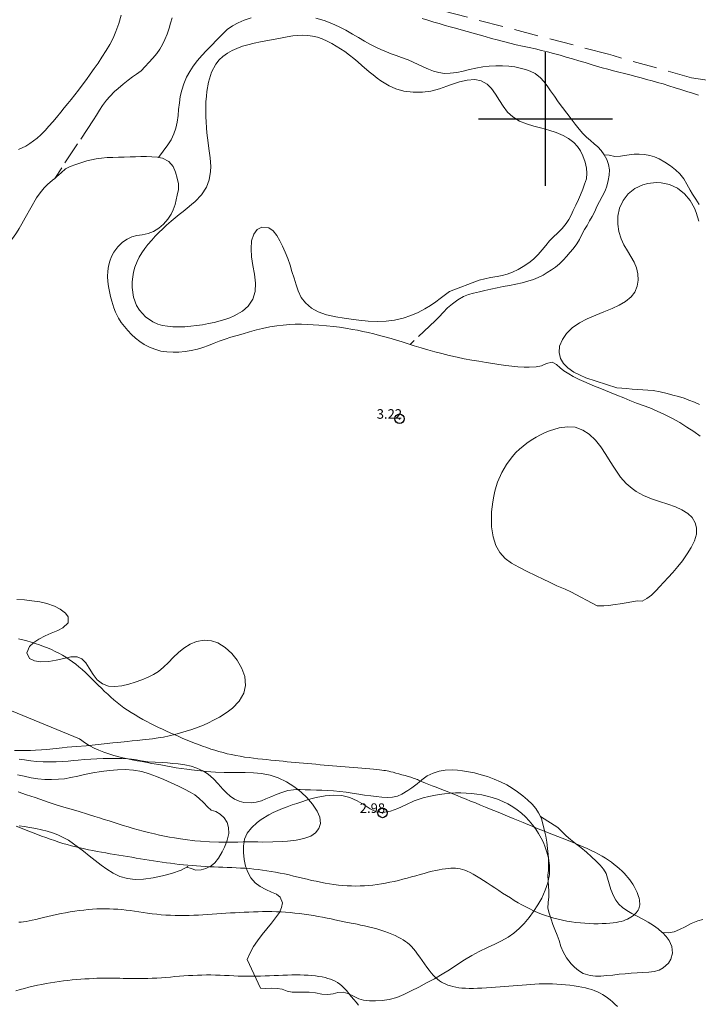
# Model space of a CAD drawing. Extents: x 300578 to 301828, y 1903534 to 1904344.
# Drawn here: x 301245 to 301316, y 1903907 to 1904010 of the extents above; entities that cross this region are included whole.
import ezdxf

# ---------------------------------------------------------------- set-up
doc = ezdxf.new("R2010")
doc.units = 0
doc.header["$MEASUREMENT"] = 0
doc.header["$PDMODE"] = 32
doc.header["$PDSIZE"] = -0.37
doc.linetypes.add('ACAD_ISO02W100', pattern=[15, 12, -3])
doc.linetypes.add('HIDDEN', pattern=[9.525, 6.35, -3.175])
for name, color, linetype in [('1TODAS1K', 7, 'Continuous'), ('ARBOLES', 90, 'Continuous'), ('BRECHA', 7, 'Continuous'), ('COTA FOTOGRAMETRICA', 10, 'Continuous'), ('CURVA INTERMEDIA', 17, 'Continuous'), ('CURVA MAESTRA', 17, 'Continuous'), ('DEPRESION INTERMEDIA', 7, 'Continuous'), ('SIMBOLO GRADICULA', 7, 'Continuous'), ('VEREDA', 7, 'Continuous'), ('ZONA SUJETA A INUNDACION', 7, 'Continuous')]:
    doc.layers.add(name, color=color, linetype=linetype)
doc.styles.add('WMF-Times New Roman0', font='TIMES.TTF')
doc.linetypes.add('ZIGZAG', pattern='A,0.00254,-5.08,[131,ltypeshp.shx,S=5.08,R=0,X=-5.08,Y=0],-10.16,[131,ltypeshp.shx,S=5.08,R=180,X=5.08,Y=0],-5.08', length=20.32254)

msp = doc.modelspace()

# ---------------------------------------------------------------- linework, layer by layer
at = {"layer": 'ARBOLES', "color": 3, "linetype": 'ZIGZAG', "lineweight": 9, "ltscale": 0.05}
for points in [[(301255.591, 1904010.847), (301255.352, 1904009.984), (301255.053, 1904009.145), (301254.745, 1904008.456), (301254.399, 1904007.793), (301254.033, 1904007.16), (301253.586, 1904006.447), (301253.192, 1904005.852), (301252.78, 1904005.264), (301252.367, 1904004.688), (301251.965, 1904004.14), (301251.512, 1904003.532), (301251.122, 1904003.027), (301250.733, 1904002.522), (301250.368, 1904002.05), (301250.008, 1904001.604), (301249.634, 1904001.151), (301249.27, 1904000.696), (301248.825, 1904000.16), (301248.437, 1903999.697), (301248.035, 1903999.241), (301247.634, 1903998.8), (301247.182, 1903998.342), (301246.803, 1903997.995), (301246.046, 1903997.435), (301245.609, 1903997.171), (301244.838, 1903996.8)], [(301289.967, 1903981.936), (301289.395, 1903981.538), (301288.978, 1903981.217), (301288.514, 1903980.873), (301287.953, 1903980.491), (301287.376, 1903980.133), (301286.66, 1903979.756), (301285.917, 1903979.428), (301285.106, 1903979.16), (301284.196, 1903978.953), (301283.335, 1903978.841), (301282.381, 1903978.803), (301281.455, 1903978.847), (301280.482, 1903978.963), (301279.912, 1903979.034), (301278.939, 1903979.161), (301278.052, 1903979.301), (301277.085, 1903979.512), (301276.213, 1903979.82), (301275.507, 1903980.221), (301274.878, 1903980.769), (301274.442, 1903981.34), (301274.113, 1903982.014), (301273.899, 1903982.641), (301273.691, 1903983.347), (301273.473, 1903984.056), (301273.269, 1903984.695), (301273.028, 1903985.387), (301272.75, 1903986.067), (301272.492, 1903986.679), (301272.21, 1903987.258), (301271.891, 1903987.799), (301271.486, 1903988.288), (301271.063, 1903988.612), (301270.333, 1903988.688), (301269.826, 1903988.425), (301269.465, 1903987.963), (301269.243, 1903987.26), (301269.187, 1903986.42), (301269.25, 1903985.584), (301269.392, 1903984.674), (301269.556, 1903983.754), (301269.655, 1903982.819), (301269.605, 1903981.97), (301269.359, 1903981.142), (301268.892, 1903980.432), (301268.278, 1903979.894), (301267.423, 1903979.412), (301266.96, 1903979.202), (301266.438, 1903979.021), (301265.316, 1903978.717), (301264.72, 1903978.593), (301264.108, 1903978.482), (301263.488, 1903978.389), (301262.877, 1903978.32), (301262.275, 1903978.274), (301261.677, 1903978.249), (301261.005, 1903978.269), (301260.459, 1903978.319), (301259.936, 1903978.413), (301259.448, 1903978.553), (301258.923, 1903978.773), (301258.134, 1903979.3), (301257.499, 1903980.006), (301257.219, 1903980.482), (301256.893, 1903981.376), (301256.757, 1903982.365), (301256.756, 1903982.959), (301256.804, 1903983.474), (301256.899, 1903983.985), (301257.037, 1903984.496), (301257.257, 1903985.075), (301257.493, 1903985.546), (301257.763, 1903985.997), (301258.066, 1903986.434), (301258.394, 1903986.856), (301258.795, 1903987.324), (301259.164, 1903987.724), (301259.549, 1903988.112), (301259.949, 1903988.499), (301260.351, 1903988.875), (301260.831, 1903989.299), (301261.246, 1903989.654), (301261.661, 1903989.997), (301262.079, 1903990.334), (301262.493, 1903990.661), (301262.966, 1903991.04), (301263.344, 1903991.372), (301264.002, 1903992.058), (301264.512, 1903992.859), (301264.813, 1903993.649), (301264.962, 1903994.505), (301264.974, 1903995.024), (301264.913, 1903995.944), (301264.776, 1903996.918), (301264.687, 1903997.494), (301264.623, 1903998.011), (301264.562, 1903998.537), (301264.515, 1903999.069), (301264.476, 1903999.689), (301264.456, 1904000.221), (301264.444, 1904000.749), (301264.451, 1904001.281), (301264.47, 1904001.791), (301264.519, 1904002.386), (301264.577, 1904002.886), (301264.739, 1904003.866), (301265.036, 1904004.884), (301265.495, 1904005.733), (301265.859, 1904006.189), (301266.227, 1904006.535), (301266.72, 1904006.895), (301267.201, 1904007.163), (301267.695, 1904007.382), (301268.304, 1904007.604), (301268.859, 1904007.76), (301269.505, 1904007.917), (301270.172, 1904008.056), (301270.746, 1904008.167), (301271.32, 1904008.278), (301271.885, 1904008.393), (301272.428, 1904008.495), (301272.963, 1904008.59), (301273.573, 1904008.681), (301274.099, 1904008.742), (301274.609, 1904008.76), (301275.117, 1904008.737), (301275.62, 1904008.661), (301276.127, 1904008.54), (301276.615, 1904008.374), (301277.171, 1904008.136), (301277.64, 1904007.896), (301278.108, 1904007.63), (301278.555, 1904007.35), (301278.998, 1904007.046), (301279.502, 1904006.667), (301279.932, 1904006.319), (301280.362, 1904005.971), (301280.786, 1904005.609), (301281.556, 1904004.944), (301281.972, 1904004.602), (301282.378, 1904004.274), (301282.785, 1904003.974), (301283.626, 1904003.469), (301284.347, 1904003.148), (301285.183, 1904002.909), (301286.143, 1904002.787), (301287.135, 1904002.787), (301288.016, 1904002.908), (301288.9, 1904003.157), (301289.678, 1904003.439), (301290.17, 1904003.611), (301291, 1904003.887), (301291.813, 1904004.068), (301292.618, 1904004.123), (301293.273, 1904003.996), (301293.887, 1904003.649), (301294.362, 1904003.174), (301294.778, 1904002.605), (301295.188, 1904001.931), (301295.555, 1904001.322), (301296.023, 1904000.71), (301296.57, 1904000.212), (301297.289, 1903999.779), (301298.029, 1903999.477), (301298.788, 1903999.248), (301299.6, 1903999.03), (301300.355, 1903998.83), (301301.1, 1903998.591), (301301.837, 1903998.269), (301302.422, 1903997.944), (301302.95, 1903997.545), (301303.341, 1903997.127), (301303.651, 1903996.671), (301303.912, 1903996.16), (301304.163, 1903995.48), (301304.299, 1903994.847), (301304.322, 1903994.32), (301304.278, 1903993.749), (301304.099, 1903993.191), (301303.904, 1903992.661), (301303.677, 1903992.052), (301303.466, 1903991.587), (301303.159, 1903990.968), (301302.887, 1903990.432), (301302.681, 1903989.954), (301302.45, 1903989.493), (301302.168, 1903989.052), (301301.758, 1903988.55), (301301.309, 1903988.124), (301300.763, 1903987.607), (301300.417, 1903987.235), (301300.038, 1903986.78), (301299.664, 1903986.328), (301299.221, 1903985.824), (301298.736, 1903985.336), (301298.256, 1903984.939), (301297.678, 1903984.554), (301297.131, 1903984.259), (301296.542, 1903983.992), (301295.982, 1903983.783), (301295.475, 1903983.639), (301294.944, 1903983.527), (301294.234, 1903983.401), (301293.667, 1903983.281), (301293.043, 1903983.126), (301289.967, 1903981.936)], [(301304.211, 1903972.937), (301303.616, 1903973.185), (301302.967, 1903973.525), (301302.323, 1903973.955), (301301.868, 1903974.416), (301301.566, 1903974.944), (301301.418, 1903975.587), (301301.479, 1903976.226), (301301.763, 1903976.936), (301302.207, 1903977.575), (301302.786, 1903978.148), (301303.543, 1903978.681), (301304.348, 1903979.092), (301305.268, 1903979.483), (301306.101, 1903979.818), (301306.965, 1903980.177), (301307.707, 1903980.528), (301308.37, 1903980.91), (301308.961, 1903981.392), (301309.357, 1903981.9), (301309.607, 1903982.526), (301309.694, 1903983.149), (301309.668, 1903983.786), (301309.519, 1903984.44), (301309.282, 1903985.022), (301308.93, 1903985.63), (301308.564, 1903986.2), (301308.19, 1903986.844), (301307.904, 1903987.478), (301307.683, 1903988.221), (301307.574, 1903989.011), (301307.587, 1903989.836), (301307.755, 1903990.658), (301308.113, 1903991.457), (301308.651, 1903992.181), (301309.355, 1903992.741), (301310.196, 1903993.111), (301310.703, 1903993.244), (301311.597, 1903993.343), (301312.098, 1903993.328), (301312.981, 1903993.151), (301313.808, 1903992.759), (301314.545, 1903992.184), (301315.143, 1903991.481), (301315.59, 1903990.673), (301315.776, 1903990.203), (301316.031, 1903989.306)], [(301316.119, 1903970.141), (301315.589, 1903970.362), (301315.006, 1903970.6), (301314.522, 1903970.803), (301313.928, 1903970.975), (301313.333, 1903971.115), (301312.729, 1903971.275), (301312.014, 1903971.454), (301311.269, 1903971.585), (301310.713, 1903971.639), (301310.191, 1903971.668), (301309.601, 1903971.704), (301309.06, 1903971.741), (301308.492, 1903971.789), (301307.982, 1903971.836), (301307.452, 1903971.885), (301304.211, 1903972.937)], [(301302.64, 1903950.552), (301302.045, 1903950.8), (301301.203, 1903951.182), (301300.336, 1903951.584), (301299.829, 1903951.823), (301298.966, 1903952.245), (301298.099, 1903952.674), (301297.209, 1903953.124), (301296.45, 1903953.552), (301295.769, 1903954.04), (301295.208, 1903954.636), (301294.79, 1903955.384), (301294.516, 1903956.273), (301294.363, 1903957.339), (301294.341, 1903957.855), (301294.342, 1903958.373), (301294.364, 1903958.903), (301294.41, 1903959.425), (301294.473, 1903959.949), (301294.577, 1903960.549), (301294.688, 1903961.059), (301294.826, 1903961.543), (301294.99, 1903962.026), (301295.424, 1903963.009), (301295.927, 1903963.872), (301296.523, 1903964.671), (301296.913, 1903965.1), (301297.272, 1903965.45), (301297.65, 1903965.781), (301298.061, 1903966.1), (301298.493, 1903966.393), (301299.024, 1903966.716), (301299.489, 1903966.968), (301299.963, 1903967.191), (301300.434, 1903967.381), (301301.424, 1903967.69), (301302.288, 1903967.812), (301303.093, 1903967.748), (301303.898, 1903967.458), (301304.572, 1903967.021), (301305.227, 1903966.392), (301305.788, 1903965.689), (301306.313, 1903964.913), (301306.601, 1903964.456), (301307.08, 1903963.672), (301307.556, 1903962.933), (301307.86, 1903962.528), (301308.429, 1903961.886), (301309.081, 1903961.329), (301309.498, 1903961.04), (301310.259, 1903960.617), (301311.086, 1903960.263), (301311.933, 1903959.971), (301312.8, 1903959.704), (301313.606, 1903959.418), (301314.266, 1903959.117), (301314.892, 1903958.721), (301315.339, 1903958.296), (301315.678, 1903957.764), (301315.809, 1903957.225), (301315.787, 1903956.575), (301315.594, 1903955.877), (301315.255, 1903955.179), (301314.839, 1903954.502), (301314.337, 1903953.789), (301313.849, 1903953.173), (301313.311, 1903952.556), (301312.82, 1903952.028), (301312.367, 1903951.538), (301311.935, 1903951.061), (301311.577, 1903950.673), (301311.08, 1903950.196), (301310.606, 1903949.828), (301310.107, 1903949.557), (301309.576, 1903949.59), (301309.048, 1903949.487), (301308.458, 1903949.377), (301307.802, 1903949.277), (301307.306, 1903949.199), (301306.597, 1903949.1), (301306.093, 1903949.068), (301305.405, 1903949.063), (301302.64, 1903950.552)], [(301244.694, 1903949.751), (301245.492, 1903949.684), (301246.26, 1903949.608), (301247.078, 1903949.485), (301247.829, 1903949.314), (301248.611, 1903949.049), (301249.231, 1903948.731), (301249.771, 1903948.322), (301250.067, 1903947.909), (301250.049, 1903947.296), (301249.494, 1903946.783), (301248.958, 1903946.5), (301248.275, 1903946.201), (301247.633, 1903945.924), (301246.975, 1903945.582), (301246.442, 1903945.228), (301245.995, 1903944.806), (301245.73, 1903944.169), (301246.002, 1903943.567), (301246.528, 1903943.32), (301247.201, 1903943.224), (301248.016, 1903943.253), (301248.785, 1903943.376), (301249.61, 1903943.574), (301250.318, 1903943.722), (301250.982, 1903943.737), (301251.479, 1903943.54), (301251.91, 1903943.1), (301252.262, 1903942.562), (301252.651, 1903941.902), (301253.085, 1903941.325), (301253.629, 1903940.899), (301254.287, 1903940.673), (301254.931, 1903940.626), (301255.656, 1903940.709), (301256.388, 1903940.89), (301257.057, 1903941.103), (301257.763, 1903941.338), (301258.438, 1903941.603), (301258.991, 1903941.873), (301259.501, 1903942.211), (301260.025, 1903942.65), (301260.535, 1903943.159), (301261.025, 1903943.672), (301261.58, 1903944.2), (301262.144, 1903944.656), (301262.827, 1903945.073), (301263.492, 1903945.342), (301264.266, 1903945.479), (301265.037, 1903945.424), (301265.724, 1903945.192), (301266.484, 1903944.726), (301267.185, 1903944.089), (301267.75, 1903943.384), (301268.235, 1903942.522), (301268.53, 1903941.673), (301268.619, 1903940.752), (301268.437, 1903939.936), (301267.945, 1903939.1), (301267.238, 1903938.385), (301266.815, 1903938.05), (301266.359, 1903937.74), (301265.876, 1903937.441), (301265.269, 1903937.105), (301264.738, 1903936.847), (301264.201, 1903936.602), (301263.64, 1903936.378), (301262.977, 1903936.141), (301262.395, 1903935.958), (301261.812, 1903935.785), (301261.223, 1903935.626), (301260.634, 1903935.478), (301260.043, 1903935.352), (301259.462, 1903935.249), (301258.876, 1903935.164), (301257.839, 1903935.042), (301257.285, 1903934.993), (301256.746, 1903934.943), (301256.21, 1903934.897), (301255.239, 1903934.792), (301254.725, 1903934.737), (301253.819, 1903934.632), (301252.874, 1903934.537), (301252.254, 1903934.478), (301251.919, 1903934.446), (301250.919, 1903934.363), (301249.962, 1903934.278), (301249.428, 1903934.226), (301248.81, 1903934.166), (301247.795, 1903934.045), (301247.26, 1903934.005), (301246.629, 1903933.965), (301246.097, 1903933.945), (301245.569, 1903933.934), (301245.038, 1903933.94), (301244.423, 1903933.953)], [(301244.766, 1903931.396), (301245.443, 1903931.244), (301246.188, 1903931.097), (301246.872, 1903930.99), (301247.626, 1903930.92), (301248.311, 1903930.905), (301249.051, 1903930.932), (301249.674, 1903930.991), (301250.346, 1903931.105), (301251.053, 1903931.265), (301251.776, 1903931.423), (301252.642, 1903931.588), (301253.5, 1903931.734), (301254.361, 1903931.847), (301255.204, 1903931.93), (301256.021, 1903931.947), (301256.897, 1903931.887), (301257.752, 1903931.732), (301258.51, 1903931.515), (301259.303, 1903931.224), (301260.079, 1903930.891), (301260.838, 1903930.554), (301261.602, 1903930.205), (301262.23, 1903929.906), (301262.832, 1903929.595), (301263.308, 1903929.293), (301263.742, 1903928.943), (301264.247, 1903928.462), (301264.64, 1903928.048), (301265.023, 1903927.703), (301265.518, 1903927.555), (301265.972, 1903927.278), (301266.361, 1903926.882), (301266.69, 1903926.408), (301266.834, 1903925.901), (301266.848, 1903925.259), (301266.692, 1903924.546), (301266.615, 1903924.36), (301266.4, 1903923.844), (301266.149, 1903923.348), (301265.773, 1903922.692), (301265.414, 1903922.207), (301265.005, 1903921.867), (301264.456, 1903921.605), (301263.96, 1903921.462), (301263.416, 1903921.425), (301262.933, 1903921.589), (301262.454, 1903921.736), (301262.584, 1903921.806), (301261.874, 1903921.439), (301260.879, 1903921.078), (301259.922, 1903920.821), (301259.424, 1903920.711), (301258.931, 1903920.615), (301257.951, 1903920.487), (301257.077, 1903920.46), (301256.25, 1903920.538), (301255.444, 1903920.77), (301254.75, 1903921.107), (301254.095, 1903921.525), (301253.507, 1903921.948), (301252.876, 1903922.438), (301252.256, 1903922.928), (301251.657, 1903923.405), (301251.131, 1903923.808), (301250.618, 1903924.179), (301250.082, 1903924.544), (301249.533, 1903924.854), (301248.969, 1903925.111), (301248.4, 1903925.316), (301247.838, 1903925.486), (301247.257, 1903925.636), (301246.669, 1903925.769), (301246.027, 1903925.901), (301245.452, 1903926), (301244.909, 1903926.071)], [(301268.469, 1903924.376), (301268.516, 1903924.654), (301268.787, 1903925.277), (301269.231, 1903925.863), (301269.823, 1903926.414), (301270.237, 1903926.715), (301271.048, 1903927.21), (301271.494, 1903927.443), (301271.975, 1903927.657), (301272.471, 1903927.865), (301272.978, 1903928.063), (301273.484, 1903928.245), (301273.984, 1903928.413), (301274.495, 1903928.583), (301274.981, 1903928.741), (301275.209, 1903928.811), (301275.462, 1903928.89), (301276.007, 1903929.034), (301276.948, 1903929.212), (301277.844, 1903929.278), (301278.705, 1903929.218), (301279.524, 1903929.019), (301280.287, 1903928.692), (301281.032, 1903928.258), (301281.658, 1903927.846), (301282.291, 1903927.534), (301282.977, 1903927.443), (301283.769, 1903927.584), (301284.557, 1903927.878), (301285.381, 1903928.27), (301286.252, 1903928.659), (301287.2, 1903928.985), (301287.785, 1903929.135), (301288.325, 1903929.244), (301288.87, 1903929.335), (301289.429, 1903929.409), (301290.011, 1903929.473), (301290.589, 1903929.502), (301291.158, 1903929.507), (301291.713, 1903929.491), (301292.272, 1903929.447), (301292.812, 1903929.383), (301293.343, 1903929.296), (301293.893, 1903929.174), (301294.424, 1903929.033), (301294.972, 1903928.842), (301295.528, 1903928.605), (301296.058, 1903928.345), (301296.567, 1903928.057), (301297.053, 1903927.728), (301297.497, 1903927.375), (301297.909, 1903926.996), (301298.297, 1903926.584), (301298.654, 1903926.163), (301298.984, 1903925.716), (301299.275, 1903925.263), (301299.544, 1903924.786), (301299.78, 1903924.307), (301299.98, 1903923.831), (301300.156, 1903923.322), (301300.285, 1903922.833), (301300.31, 1903922.669), (301300.422, 1903921.924), (301300.408, 1903920.964), (301300.281, 1903920.306), (301300.244, 1903920.113), (301299.974, 1903919.317), (301299.608, 1903918.5), (301299.215, 1903917.803), (301298.748, 1903917.092), (301298.286, 1903916.477), (301297.768, 1903915.841), (301297.253, 1903915.306), (301296.676, 1903914.818), (301296.099, 1903914.422), (301295.409, 1903914.04), (301294.692, 1903913.685), (301293.918, 1903913.321), (301293.068, 1903912.918), (301292.279, 1903912.506), (301291.513, 1903912.057), (301290.72, 1903911.528), (301289.949, 1903911.001), (301289.203, 1903910.533), (301288.389, 1903910.072), (301287.542, 1903909.624), (301286.73, 1903909.195), (301285.945, 1903908.792), (301285.181, 1903908.413), (301284.444, 1903908.115), (301283.64, 1903907.903), (301282.903, 1903907.788), (301282.207, 1903907.748), (301281.567, 1903907.767), (301280.943, 1903907.838), (301280.455, 1903907.977), (301279.848, 1903908.263), (301279.327, 1903908.534), (301278.819, 1903908.677), (301278.275, 1903908.64), (301277.765, 1903908.475), (301277.228, 1903908.414), (301276.601, 1903908.465), (301275.933, 1903908.586), (301275.284, 1903908.662), (301274.633, 1903908.668), (301274.02, 1903908.66), (301273.504, 1903908.665), (301272.962, 1903908.778), (301272.459, 1903908.973), (301271.937, 1903909.056), (301271.317, 1903909.071), (301270.682, 1903909.061), (301270.164, 1903909.089), (301268.788, 1903912.078), (301269.081, 1903912.784), (301269.451, 1903913.426), (301269.873, 1903914.037), (301270.366, 1903914.677), (301270.855, 1903915.293), (301271.338, 1903915.895), (301271.75, 1903916.428), (301272.149, 1903917.01), (301272.387, 1903917.501), (301272.475, 1903917.994), (301272.246, 1903918.584), (301271.841, 1903918.9), (301271.341, 1903919.131), (301270.739, 1903919.387), (301270.13, 1903919.706), (301269.628, 1903920.089), (301269.175, 1903920.619), (301268.841, 1903921.203), (301268.623, 1903921.832), (301268.464, 1903922.555), (301268.391, 1903923.275), (301268.399, 1903923.968), (301268.469, 1903924.376)]]:
    msp.add_lwpolyline(points, dxfattribs=at)
at = {"layer": 'BRECHA', "color": 1, "linetype": 'HIDDEN', "lineweight": 5, "ltscale": 0.4, "elevation": 0.103}
for points in [[(301315.295, 1904004.288), (301307.071, 1904006.629), (301306.582, 1904006.78), (301285.497, 1904012.289)], [(301287.104, 1904010.5), (301287.672, 1904010.333), (301288.312, 1904010.142), (301288.89, 1904009.971), (301289.486, 1904009.793), (301290.013, 1904009.643), (301290.59, 1904009.483), (301291.16, 1904009.32), (301291.797, 1904009.147), (301292.426, 1904008.971), (301293.059, 1904008.789), (301293.682, 1904008.61), (301294.341, 1904008.428), (301294.959, 1904008.262), (301295.6, 1904008.087), (301296.262, 1904007.925), (301296.92, 1904007.764), (301297.594, 1904007.619), (301298.306, 1904007.458), (301298.951, 1904007.319), (301299.592, 1904007.171), (301300.206, 1904007.023), (301300.835, 1904006.858), (301301.527, 1904006.662), (301302.178, 1904006.472), (301302.833, 1904006.28), (301303.489, 1904006.088), (301304.163, 1904005.889), (301304.764, 1904005.709), (301305.346, 1904005.536), (301305.933, 1904005.361), (301306.523, 1904005.207), (301307.122, 1904005.049), (301307.685, 1904004.906), (301308.254, 1904004.754), (301308.821, 1904004.609), (301309.445, 1904004.446), (301310.02, 1904004.293), (301310.569, 1904004.145), (301311.162, 1904003.984), (301311.725, 1904003.83), (301312.302, 1904003.659), (301312.909, 1904003.465), (301313.57, 1904003.26), (301314.176, 1904003.067), (301314.78, 1904002.88), (301315.379, 1904002.695), (301316.027, 1904002.485)], [(301315.295, 1904004.288), (301345.396, 1903999.843)]]:
    msp.add_lwpolyline(points, dxfattribs=at)
at = {"layer": 'COTA FOTOGRAMETRICA'}
for p in [(301284.727, 1903968.641, 3.216), (301282.948, 1903927.412, 2.976)]:
    msp.add_point(p, dxfattribs=at)
at = {"layer": 'CURVA INTERMEDIA', "color": 17, "linetype": 'Continuous', "lineweight": 9, "elevation": 4.075}
msp.add_lwpolyline([(301244.891, 1903915.975), (301245.126, 1903915.991), (301245.379, 1903916.022), (301245.654, 1903916.065), (301245.956, 1903916.123), (301246.289, 1903916.193), (301246.655, 1903916.276), (301247.051, 1903916.369), (301247.472, 1903916.468), (301247.913, 1903916.572), (301248.37, 1903916.677), (301248.838, 1903916.781), (301249.312, 1903916.88), (301249.788, 1903916.971), (301250.263, 1903917.055), (301250.738, 1903917.13), (301251.21, 1903917.197), (301251.678, 1903917.254), (301252.141, 1903917.301), (301252.598, 1903917.338), (301253.047, 1903917.364), (301253.49, 1903917.379), (301253.929, 1903917.383), (301254.364, 1903917.377), (301254.798, 1903917.36), (301255.233, 1903917.332), (301255.668, 1903917.293), (301256.107, 1903917.244), (301256.55, 1903917.187), (301256.997, 1903917.124), (301257.448, 1903917.057), (301257.905, 1903916.991), (301258.368, 1903916.926), (301258.837, 1903916.866), (301259.313, 1903916.813), (301259.794, 1903916.767), (301260.279, 1903916.729), (301260.767, 1903916.7), (301261.256, 1903916.68), (301261.745, 1903916.67), (301262.232, 1903916.67), (301262.717, 1903916.68), (301263.2, 1903916.699), (301263.68, 1903916.725), (301264.16, 1903916.756), (301264.638, 1903916.79), (301265.117, 1903916.825), (301265.596, 1903916.86), (301266.076, 1903916.892), (301266.557, 1903916.923), (301267.038, 1903916.951), (301267.519, 1903916.976), (301268.001, 1903917), (301268.482, 1903917.022), (301268.963, 1903917.042), (301269.443, 1903917.06), (301269.924, 1903917.074), (301270.404, 1903917.085), (301270.884, 1903917.09), (301271.364, 1903917.088), (301271.846, 1903917.079), (301272.328, 1903917.059), (301272.811, 1903917.03), (301273.295, 1903916.99), (301273.78, 1903916.942), (301274.266, 1903916.884), (301274.752, 1903916.819), (301275.238, 1903916.746), (301275.724, 1903916.667), (301276.208, 1903916.582), (301276.682, 1903916.494), (301277.137, 1903916.407), (301277.561, 1903916.321), (301277.945, 1903916.242), (301279.122, 1903915.993), (301279.681, 1903915.884), (301279.953, 1903915.831), (301280.281, 1903915.765), (301280.654, 1903915.687), (301281.06, 1903915.598), (301281.486, 1903915.498), (301281.922, 1903915.389), (301282.355, 1903915.27), (301282.774, 1903915.143), (301283.177, 1903915.009), (301283.561, 1903914.869), (301283.923, 1903914.725), (301284.263, 1903914.578), (301284.577, 1903914.429), (301284.864, 1903914.28), (301285.122, 1903914.13), (301285.357, 1903913.976), (301285.575, 1903913.811), (301285.782, 1903913.631), (301285.984, 1903913.429), (301286.187, 1903913.199), (301286.397, 1903912.937), (301286.62, 1903912.64), (301286.853, 1903912.315), (301287.092, 1903911.974), (301287.335, 1903911.629), (301287.577, 1903911.29), (301287.815, 1903910.968), (301288.046, 1903910.675), (301288.268, 1903910.419), (301288.482, 1903910.199), (301288.691, 1903910.01), (301288.9, 1903909.849), (301289.111, 1903909.711), (301289.328, 1903909.591), (301289.554, 1903909.487), (301289.792, 1903909.393), (301290.045, 1903909.311), (301290.315, 1903909.239), (301290.607, 1903909.179), (301290.921, 1903909.13), (301291.261, 1903909.093), (301291.629, 1903909.069), (301292.027, 1903909.056), (301292.451, 1903909.055), (301292.895, 1903909.064), (301293.355, 1903909.081), (301293.826, 1903909.105), (301294.301, 1903909.135), (301294.776, 1903909.17), (301295.247, 1903909.208), (301295.713, 1903909.249), (301296.175, 1903909.29), (301296.633, 1903909.332), (301297.089, 1903909.372), (301297.543, 1903909.41), (301297.996, 1903909.445), (301298.447, 1903909.476), (301298.899, 1903909.501), (301299.351, 1903909.52), (301299.804, 1903909.531), (301300.259, 1903909.534), (301300.716, 1903909.527), (301301.175, 1903909.51), (301301.637, 1903909.481), (301302.096, 1903909.442), (301302.55, 1903909.392), (301302.991, 1903909.333), (301303.416, 1903909.266), (301303.819, 1903909.191), (301304.195, 1903909.109), (301304.542, 1903909.021), (301304.861, 1903908.925), (301305.159, 1903908.818), (301305.44, 1903908.7), (301305.709, 1903908.568), (301305.97, 1903908.419), (301306.229, 1903908.253), (301306.489, 1903908.068), (301306.75, 1903907.866), (301307.012, 1903907.648), (301307.272, 1903907.417), (301307.531, 1903907.175)], dxfattribs=at)
at = {"layer": 'CURVA MAESTRA', "color": 17, "linetype": 'Continuous', "lineweight": 13, "elevation": 5.079}
msp.add_lwpolyline([(301280.422, 1903907.313), (301280.179, 1903907.603), (301279.931, 1903907.91), (301279.679, 1903908.224), (301279.426, 1903908.533), (301279.177, 1903908.825), (301278.935, 1903909.089), (301278.7, 1903909.316), (301278.469, 1903909.508), (301278.24, 1903909.67), (301278.006, 1903909.806), (301277.763, 1903909.92), (301277.508, 1903910.018), (301277.235, 1903910.104), (301276.941, 1903910.18), (301276.626, 1903910.249), (301276.291, 1903910.309), (301275.936, 1903910.36), (301275.563, 1903910.401), (301275.171, 1903910.433), (301274.763, 1903910.454), (301274.339, 1903910.465), (301273.9, 1903910.466), (301273.451, 1903910.461), (301272.993, 1903910.449), (301272.529, 1903910.433), (301272.062, 1903910.415), (301271.593, 1903910.395), (301271.126, 1903910.377), (301270.659, 1903910.36), (301270.194, 1903910.346), (301269.727, 1903910.336), (301269.261, 1903910.33), (301268.792, 1903910.33), (301268.322, 1903910.337), (301267.85, 1903910.352), (301267.376, 1903910.371), (301266.9, 1903910.393), (301266.423, 1903910.416), (301265.947, 1903910.437), (301265.471, 1903910.454), (301264.996, 1903910.463), (301264.522, 1903910.464), (301264.05, 1903910.457), (301263.579, 1903910.442), (301263.108, 1903910.42), (301262.638, 1903910.393), (301262.167, 1903910.361), (301261.695, 1903910.325), (301261.223, 1903910.287), (301260.75, 1903910.248), (301260.276, 1903910.209), (301259.802, 1903910.172), (301259.328, 1903910.139), (301258.853, 1903910.112), (301258.38, 1903910.091), (301257.908, 1903910.08), (301257.443, 1903910.076), (301256.992, 1903910.078), (301256.563, 1903910.084), (301256.161, 1903910.094), (301255.794, 1903910.105), (301255.468, 1903910.116), (301255.188, 1903910.125), (301254.942, 1903910.133), (301254.716, 1903910.139), (301254.498, 1903910.142), (301254.274, 1903910.142), (301254.029, 1903910.14), (301253.751, 1903910.134), (301253.428, 1903910.124), (301253.065, 1903910.11), (301252.67, 1903910.093), (301252.249, 1903910.071), (301251.81, 1903910.045), (301251.36, 1903910.014), (301250.907, 1903909.978), (301250.456, 1903909.938), (301250.008, 1903909.893), (301249.561, 1903909.841), (301249.115, 1903909.783), (301248.668, 1903909.718), (301248.218, 1903909.646), (301247.765, 1903909.566), (301247.308, 1903909.477), (301246.847, 1903909.381), (301246.386, 1903909.277), (301245.926, 1903909.168), (301245.47, 1903909.053), (301245.018, 1903908.933), (301244.573, 1903908.809)], dxfattribs=at)
at = {"layer": 'DEPRESION INTERMEDIA', "color": 17, "linetype": 'Continuous', "lineweight": 9, "elevation": 3.036}
for points in [[(301244.866, 1903945.613), (301245.301, 1903945.509), (301245.737, 1903945.396), (301246.173, 1903945.272), (301246.609, 1903945.138), (301247.042, 1903944.992), (301247.469, 1903944.836), (301247.888, 1903944.671), (301248.297, 1903944.496), (301248.694, 1903944.312), (301249.076, 1903944.119), (301249.445, 1903943.916), (301249.803, 1903943.701), (301250.154, 1903943.472), (301250.498, 1903943.229), (301250.839, 1903942.97), (301251.178, 1903942.692), (301251.518, 1903942.396), (301251.858, 1903942.085), (301252.197, 1903941.763), (301252.535, 1903941.434), (301252.871, 1903941.101), (301253.205, 1903940.77), (301253.535, 1903940.444), (301253.862, 1903940.128), (301254.187, 1903939.82), (301254.514, 1903939.521), (301254.845, 1903939.231), (301255.182, 1903938.949), (301255.53, 1903938.675), (301255.889, 1903938.41), (301256.263, 1903938.151), (301256.649, 1903937.901), (301257.045, 1903937.658), (301257.449, 1903937.422), (301257.859, 1903937.194), (301258.271, 1903936.974), (301258.684, 1903936.762), (301259.096, 1903936.557), (301259.506, 1903936.358), (301259.916, 1903936.165), (301260.327, 1903935.977), (301260.739, 1903935.792), (301261.153, 1903935.61), (301261.57, 1903935.429), (301261.99, 1903935.248), (301262.413, 1903935.069), (301262.838, 1903934.893), (301263.265, 1903934.721), (301263.692, 1903934.554), (301264.12, 1903934.393), (301264.547, 1903934.24), (301264.972, 1903934.095), (301265.399, 1903933.959), (301265.827, 1903933.832), (301266.258, 1903933.714), (301266.693, 1903933.604), (301267.136, 1903933.505), (301267.585, 1903933.414), (301268.044, 1903933.333)], [(301268.044, 1903933.333), (301268.508, 1903933.26), (301268.976, 1903933.194), (301269.444, 1903933.135), (301269.91, 1903933.081), (301270.37, 1903933.031), (301270.822, 1903932.984), (301271.263, 1903932.938), (301271.695, 1903932.895), (301272.12, 1903932.853), (301272.542, 1903932.811), (301272.962, 1903932.771), (301273.382, 1903932.731), (301273.806, 1903932.691), (301274.234, 1903932.652), (301274.667, 1903932.612), (301275.103, 1903932.573), (301275.541, 1903932.534), (301275.981, 1903932.496), (301276.42, 1903932.458), (301276.857, 1903932.421), (301277.293, 1903932.386), (301277.727, 1903932.351), (301278.16, 1903932.316), (301278.594, 1903932.281), (301279.029, 1903932.245), (301279.466, 1903932.209), (301279.906, 1903932.171), (301280.35, 1903932.131), (301280.789, 1903932.091), (301281.216, 1903932.051), (301281.622, 1903932.012), (301282, 1903931.975), (301282.34, 1903931.941), (301282.636, 1903931.91), (301282.881, 1903931.884), (301283.088, 1903931.859), (301283.27, 1903931.833), (301283.443, 1903931.803), (301283.622, 1903931.766), (301283.821, 1903931.72), (301284.055, 1903931.66), (301284.333, 1903931.587), (301284.645, 1903931.501), (301284.975, 1903931.409), (301285.306, 1903931.315), (301285.624, 1903931.222), (301285.912, 1903931.135), (301286.154, 1903931.059), (301286.341, 1903930.995), (301286.483, 1903930.942), (301286.601, 1903930.892), (301286.713, 1903930.841), (301286.836, 1903930.783), (301286.99, 1903930.714), (301287.192, 1903930.627), (301287.456, 1903930.518), (301287.776, 1903930.39), (301288.144, 1903930.246), (301288.547, 1903930.089), (301288.977, 1903929.923), (301289.422, 1903929.75), (301289.873, 1903929.573), (301290.321, 1903929.396), (301290.77, 1903929.217), (301291.223, 1903929.035), (301291.686, 1903928.848), (301292.164, 1903928.654), (301292.661, 1903928.451), (301293.182, 1903928.239), (301293.73, 1903928.015), (301294.298, 1903927.784), (301294.878, 1903927.547), (301295.461, 1903927.309), (301296.04, 1903927.072), (301296.605, 1903926.841), (301297.148, 1903926.619), (301297.662, 1903926.408), (301298.151, 1903926.207), (301298.62, 1903926.015), (301299.074, 1903925.829), (301299.518, 1903925.649), (301299.957, 1903925.472), (301300.397, 1903925.297), (301300.84, 1903925.122), (301301.287, 1903924.946), (301301.736, 1903924.77), (301302.185, 1903924.593), (301302.631, 1903924.414), (301303.074, 1903924.233), (301303.511, 1903924.051), (301303.94, 1903923.866), (301304.359, 1903923.679), (301304.768, 1903923.488), (301305.164, 1903923.293), (301305.547, 1903923.095), (301305.913, 1903922.892), (301306.263, 1903922.684), (301306.594, 1903922.471), (301306.907, 1903922.253), (301307.202, 1903922.031), (301307.48, 1903921.805), (301307.741, 1903921.577), (301307.986, 1903921.347), (301308.215, 1903921.115), (301308.428, 1903920.882), (301308.627, 1903920.649), (301308.81, 1903920.417), (301308.978, 1903920.186), (301309.131, 1903919.958), (301309.269, 1903919.732), (301309.392, 1903919.51), (301309.501, 1903919.293), (301309.595, 1903919.082), (301309.674, 1903918.876), (301309.739, 1903918.676), (301309.79, 1903918.484), (301309.827, 1903918.301), (301309.85, 1903918.125), (301309.86, 1903917.959), (301309.855, 1903917.801), (301309.835, 1903917.65), (301309.801, 1903917.506), (301309.75, 1903917.367), (301309.684, 1903917.233), (301309.601, 1903917.102), (301309.5, 1903916.974), (301309.384, 1903916.849), (301309.251, 1903916.729), (301309.104, 1903916.613), (301308.942, 1903916.503), (301308.767, 1903916.4), (301308.578, 1903916.305), (301308.377, 1903916.217), (301308.16, 1903916.139), (301307.925, 1903916.068), (301307.667, 1903916.007), (301307.384, 1903915.954), (301307.073, 1903915.909), (301306.729, 1903915.874), (301306.351, 1903915.847), (301305.944, 1903915.829), (301305.512, 1903915.822), (301305.061, 1903915.825), (301304.597, 1903915.84), (301304.125, 1903915.866), (301303.65, 1903915.905), (301303.177, 1903915.958), (301302.708, 1903916.023), (301302.243, 1903916.101), (301301.783, 1903916.192), (301301.33, 1903916.295), (301300.883, 1903916.411), (301300.443, 1903916.54), (301300.012, 1903916.681), (301299.588, 1903916.834), (301299.17, 1903917), (301298.757, 1903917.179), (301298.347, 1903917.37), (301297.941, 1903917.574), (301297.536, 1903917.791), (301297.132, 1903918.021), (301296.728, 1903918.262), (301296.324, 1903918.512), (301295.92, 1903918.769), (301295.517, 1903919.032), (301295.112, 1903919.298), (301294.708, 1903919.565), (301294.303, 1903919.831), (301293.902, 1903920.093), (301293.509, 1903920.345), (301293.129, 1903920.583), (301292.765, 1903920.803), (301292.423, 1903921), (301292.107, 1903921.17), (301291.819, 1903921.31), (301291.555, 1903921.42), (301291.307, 1903921.504), (301291.07, 1903921.565), (301290.837, 1903921.604), (301290.6, 1903921.626), (301290.355, 1903921.632), (301290.094, 1903921.625), (301289.816, 1903921.605), (301289.52, 1903921.572), (301289.204, 1903921.525), (301288.869, 1903921.465), (301288.513, 1903921.391), (301288.134, 1903921.303), (301287.733, 1903921.201), (301287.313, 1903921.088), (301286.878, 1903920.967), (301286.431, 1903920.841), (301285.978, 1903920.714), (301285.521, 1903920.588), (301285.064, 1903920.467), (301284.612, 1903920.354), (301284.163, 1903920.249), (301283.718, 1903920.153), (301283.274, 1903920.066), (301282.831, 1903919.99), (301282.388, 1903919.924), (301281.944, 1903919.869), (301281.499, 1903919.826), (301281.052, 1903919.794), (301280.603, 1903919.775), (301280.152, 1903919.767), (301279.698, 1903919.773), (301279.243, 1903919.791), (301278.786, 1903919.823), (301278.326, 1903919.868), (301277.865, 1903919.925), (301277.401, 1903919.993), (301276.935, 1903920.072), (301276.468, 1903920.16), (301275.998, 1903920.256), (301275.527, 1903920.359), (301275.055, 1903920.467), (301274.582, 1903920.58), (301274.109, 1903920.694), (301273.636, 1903920.807), (301273.164, 1903920.918), (301272.695, 1903921.025), (301272.227, 1903921.124), (301271.763, 1903921.215), (301271.302, 1903921.296), (301270.842, 1903921.37), (301270.383, 1903921.435), (301269.926, 1903921.491), (301269.468, 1903921.54), (301269.01, 1903921.582), (301268.55, 1903921.616), (301268.09, 1903921.644), (301267.629, 1903921.667), (301267.168, 1903921.687), (301266.706, 1903921.705), (301266.244, 1903921.721), (301265.783, 1903921.739), (301265.323, 1903921.758), (301264.863, 1903921.779), (301264.404, 1903921.803), (301263.946, 1903921.831), (301263.489, 1903921.861), (301263.033, 1903921.896), (301262.579, 1903921.936), (301262.126, 1903921.98), (301261.675, 1903922.03), (301261.224, 1903922.083), (301260.774, 1903922.14), (301260.324, 1903922.201), (301259.874, 1903922.265), (301259.424, 1903922.331), (301258.973, 1903922.4), (301258.521, 1903922.471), (301258.069, 1903922.544), (301257.616, 1903922.617), (301257.164, 1903922.692), (301256.711, 1903922.767), (301256.257, 1903922.841), (301255.804, 1903922.916), (301255.351, 1903922.991), (301254.898, 1903923.066), (301254.445, 1903923.142), (301253.993, 1903923.219), (301253.542, 1903923.299), (301253.091, 1903923.381), (301252.641, 1903923.466), (301252.192, 1903923.555), (301251.744, 1903923.648), (301251.296, 1903923.748), (301250.849, 1903923.854), (301250.402, 1903923.968), (301249.954, 1903924.091), (301249.507, 1903924.223), (301249.059, 1903924.364), (301248.611, 1903924.512), (301248.164, 1903924.666), (301247.718, 1903924.826), (301247.272, 1903924.989), (301246.826, 1903925.155), (301246.382, 1903925.324), (301245.939, 1903925.495), (301245.497, 1903925.669), (301245.056, 1903925.846), (301244.616, 1903926.027)]]:
    msp.add_lwpolyline(points, dxfattribs=at)
at = {"layer": 'SIMBOLO GRADICULA', "color": 5}
for points in [[(301300, 1903993), (301300, 1904000), (301300, 1904007)], [(301293, 1904000), (301300, 1904000), (301307, 1904000)]]:
    msp.add_lwpolyline(points, dxfattribs=at)
at = {"layer": 'VEREDA', "linetype": 'ACAD_ISO02W100', "lineweight": 0, "ltscale": 0.2, "elevation": 0.103}
for points in [[(301260.922, 1904010.566), (301260.765, 1904010.037), (301260.617, 1904009.503), (301260.427, 1904008.863), (301260.182, 1904008.316), (301259.925, 1904007.805), (301259.66, 1904007.315), (301259.333, 1904006.844), (301258.898, 1904006.373), (301257.687, 1904005.044), (301257.207, 1904004.689), (301256.786, 1904004.397), (301256.324, 1904004.072), (301255.812, 1904003.65), (301255.29, 1904003.204), (301254.907, 1904002.859), (301254.399, 1904002.343), (301254.068, 1904001.954), (301253.646, 1904001.409), (301253.316, 1904000.918), (301253.008, 1904000.401), (301252.692, 1903999.904), (301248.649, 1903993.782)], [(301259.493, 1903995.968), (301260.493, 1903997.305), (301260.816, 1903997.82), (301261.11, 1903998.435), (301261.316, 1903999.046), (301261.455, 1903999.664), (301261.546, 1904000.35), (301261.612, 1904000.987), (301261.691, 1904001.684), (301261.785, 1904002.352), (301261.933, 1904003.02), (301262.148, 1904003.677), (301262.447, 1904004.359), (301262.771, 1904004.955), (301263.143, 1904005.521), (301263.578, 1904006.099), (301264.029, 1904006.649), (301264.521, 1904007.166), (301265.041, 1904007.688), (301265.619, 1904008.272), (301266.162, 1904008.849), (301266.703, 1904009.341), (301267.252, 1904009.749), (301267.826, 1904010.07), (301268.46, 1904010.341), (301269.207, 1904010.586)], [(301275.984, 1904010.531), (301276.835, 1904010.302), (301277.651, 1904010.002), (301278.411, 1904009.654), (301279.093, 1904009.289), (301279.79, 1904008.881), (301280.421, 1904008.51), (301281.06, 1904008.147), (301281.629, 1904007.834), (301282.237, 1904007.526), (301282.781, 1904007.272), (301283.349, 1904007.024), (301283.868, 1904006.829), (301284.375, 1904006.643), (301284.924, 1904006.441), (301285.64, 1904006.171), (301286.143, 1904005.949), (301286.679, 1904005.704), (301287.196, 1904005.45), (301287.762, 1904005.197), (301288.288, 1904005.004), (301288.826, 1904004.855), (301289.44, 1904004.772), (301290.013, 1904004.775), (301290.71, 1904004.869), (301291.371, 1904005.009), (301292.042, 1904005.173), (301292.71, 1904005.327), (301293.437, 1904005.456), (301294.121, 1904005.533), (301294.82, 1904005.567), (301295.497, 1904005.56), (301296.177, 1904005.52), (301296.775, 1904005.438), (301297.349, 1904005.323), (301297.892, 1904005.187), (301298.41, 1904005.014), (301298.904, 1904004.77), (301299.484, 1904004.301), (301299.824, 1904003.903), (301300.165, 1904003.456), (301300.512, 1904002.959), (301300.925, 1904002.369), (301301.341, 1904001.789), (301301.776, 1904001.202), (301302.222, 1904000.615), (301302.695, 1904000.002), (301303.121, 1903999.445), (301303.521, 1903998.931), (301303.903, 1903998.478), (301304.293, 1903998.087), (301304.706, 1903997.735), (301305.093, 1903997.415), (301305.465, 1903997.069), (301305.817, 1903996.688), (301306.129, 1903996.264)], [(301259.493, 1903995.968), (301259.399, 1903995.987), (301258.809, 1903996.049), (301258.248, 1903996.062), (301257.645, 1903996.065), (301257.084, 1903996.051), (301256.525, 1903996.031), (301255.912, 1903996.011), (301255.326, 1903996.002), (301254.72, 1903995.985), (301254.131, 1903995.956), (301253.523, 1903995.896), (301252.998, 1903995.824), (301252.505, 1903995.728), (301252.013, 1903995.605), (301251.364, 1903995.417), (301250.85, 1903995.254), (301250.27, 1903995.037), (301249.773, 1903994.771), (301249.323, 1903994.382), (301248.841, 1903993.942), (301248.649, 1903993.782)], [(301285.834, 1903976.402), (301285.642, 1903976.464), (301285.005, 1903976.676), (301284.425, 1903976.869), (301283.843, 1903977.042), (301283.202, 1903977.217), (301282.615, 1903977.365), (301282.043, 1903977.511), (301281.44, 1903977.66), (301280.891, 1903977.782), (301280.315, 1903977.892), (301279.808, 1903977.986), (301279.084, 1903978.114), (301278.43, 1903978.219), (301277.813, 1903978.293), (301277.072, 1903978.368), (301276.288, 1903978.429), (301275.688, 1903978.48), (301275.058, 1903978.51), (301274.47, 1903978.523), (301273.804, 1903978.519), (301273.235, 1903978.498), (301272.542, 1903978.441), (301271.881, 1903978.354), (301271.143, 1903978.24), (301270.402, 1903978.089), (301269.742, 1903977.926), (301269.04, 1903977.727), (301268.362, 1903977.534), (301267.748, 1903977.364), (301267.059, 1903977.17), (301266.464, 1903976.981), (301265.848, 1903976.768), (301265.316, 1903976.548), (301264.723, 1903976.31), (301264.158, 1903976.103), (301263.57, 1903975.933), (301262.917, 1903975.773), (301262.299, 1903975.674), (301261.633, 1903975.601), (301261.024, 1903975.59), (301260.365, 1903975.627), (301259.763, 1903975.727), (301259.113, 1903975.906), (301258.549, 1903976.125), (301258, 1903976.419), (301257.535, 1903976.733), (301257.106, 1903977.07), (301256.681, 1903977.47), (301256.301, 1903977.862), (301255.947, 1903978.276), (301255.612, 1903978.726), (301255.335, 1903979.146), (301255.015, 1903979.79), (301254.84, 1903980.26), (301254.622, 1903980.943), (301254.487, 1903981.446), (301254.371, 1903981.941), (301254.277, 1903982.465), (301254.209, 1903983), (301254.18, 1903983.535), (301254.202, 1903984.093), (301254.28, 1903984.601), (301254.414, 1903985.129), (301254.6, 1903985.598), (301254.844, 1903986.065), (301255.241, 1903986.626), (301255.739, 1903987.108), (301256.223, 1903987.434), (301256.715, 1903987.66), (301257.249, 1903987.793), (301257.797, 1903987.893), (301258.41, 1903988.02), (301258.972, 1903988.234), (301259.533, 1903988.577), (301260.027, 1903989.007), (301260.49, 1903989.52), (301260.836, 1903990.037), (301261.054, 1903990.493), (301261.234, 1903991.04), (301261.36, 1903991.534), (301261.453, 1903992.04), (301261.598, 1903992.634), (301261.582, 1903993.229), (301261.458, 1903993.798), (301261.289, 1903994.428), (301261.025, 1903995.037), (301260.583, 1903995.568), (301259.913, 1903995.885), (301259.493, 1903995.968)], [(301306.129, 1903996.264), (301306.408, 1903995.757), (301306.596, 1903995.238), (301306.685, 1903994.689), (301306.66, 1903994.126), (301306.573, 1903993.569), (301306.419, 1903992.979), (301306.242, 1903992.479), (301305.945, 1903991.882), (301305.636, 1903991.35), (301305.386, 1903990.831), (301305.148, 1903990.313), (301304.871, 1903989.806), (301304.618, 1903989.331), (301304.344, 1903988.871), (301304.065, 1903988.451), (301303.826, 1903987.971), (301303.553, 1903987.408), (301303.276, 1903986.954), (301302.882, 1903986.424), (301302.558, 1903986.028), (301302.225, 1903985.635), (301301.838, 1903985.215), (301301.462, 1903984.861), (301301.045, 1903984.513), (301300.639, 1903984.22), (301300.191, 1903983.928), (301299.746, 1903983.672), (301299.241, 1903983.425), (301298.737, 1903983.221), (301298.149, 1903983.024), (301297.56, 1903982.875), (301296.883, 1903982.725), (301296.241, 1903982.593), (301295.561, 1903982.46), (301294.943, 1903982.335), (301294.283, 1903982.199), (301293.658, 1903982.055), (301293.078, 1903981.93), (301292.462, 1903981.782), (301291.938, 1903981.634), (301291.431, 1903981.436), (301290.841, 1903981.089), (301290.28, 1903980.665), (301289.748, 1903980.234), (301289.299, 1903979.77), (301288.883, 1903979.292), (301288.455, 1903978.878), (301285.834, 1903976.402)], [(301306.129, 1903996.264), (301306.664, 1903996.213), (301307.266, 1903996.075), (301307.847, 1903996.109), (301308.528, 1903996.23), (301309.284, 1903996.326), (301309.815, 1903996.331), (301310.363, 1903996.285), (301310.909, 1903996.181), (301311.42, 1903996.032), (301311.911, 1903995.821), (301312.504, 1903995.488), (301313.074, 1903995.099), (301313.605, 1903994.682), (301314.073, 1903994.254), (301314.468, 1903993.742), (301314.795, 1903993.166), (301315.132, 1903992.565), (301315.39, 1903992.125), (301315.732, 1903991.602), (301316.076, 1903991.068)], [(301248.649, 1903993.782), (301248.424, 1903993.594), (301247.891, 1903993.148), (301247.535, 1903992.791), (301247.123, 1903992.269), (301246.729, 1903991.766), (301245.555, 1903989.67), (301245.208, 1903989.03), (301244.917, 1903988.528), (301244.637, 1903988.081), (301244.325, 1903987.62), (301243.867, 1903987.051), (301243.521, 1903986.68), (301243.054, 1903986.196), (301242.768, 1903985.927)], [(301316.195, 1903966.834), (301315.522, 1903967.303), (301314.803, 1903967.774), (301314.041, 1903968.236), (301313.21, 1903968.699), (301312.445, 1903969.098), (301311.701, 1903969.444), (301310.905, 1903969.769), (301310.209, 1903970.032), (301309.539, 1903970.283), (301308.837, 1903970.559), (301308.183, 1903970.82), (301307.48, 1903971.107), (301306.869, 1903971.356), (301306.284, 1903971.589), (301305.683, 1903971.835), (301305.126, 1903972.056), (301304.571, 1903972.283), (301304.001, 1903972.526), (301303.513, 1903972.747), (301302.888, 1903973.066), (301302.429, 1903973.329), (301301.936, 1903973.643), (301301.522, 1903973.963), (301301.155, 1903974.334), (301300.686, 1903974.547), (301300.107, 1903974.411), (301299.582, 1903974.194), (301299.012, 1903974.081), (301298.301, 1903974.031), (301297.763, 1903974.035), (301297.121, 1903974.075), (301296.493, 1903974.137), (301295.837, 1903974.221), (301295.133, 1903974.32), (301294.475, 1903974.415), (301293.781, 1903974.526), (301293.009, 1903974.657), (301292.283, 1903974.781), (301291.489, 1903974.926), (301290.747, 1903975.078), (301289.924, 1903975.268), (301289.168, 1903975.452), (301288.436, 1903975.643), (301287.674, 1903975.851), (301286.984, 1903976.052), (301286.267, 1903976.263), (301285.834, 1903976.402)], [(301244.936, 1903933.042), (301245.496, 1903932.96), (301246.139, 1903932.87), (301246.754, 1903932.803), (301247.445, 1903932.764), (301248.087, 1903932.75), (301248.783, 1903932.763), (301249.435, 1903932.788), (301250.055, 1903932.827), (301250.609, 1903932.887), (301251.113, 1903932.946), (301251.774, 1903933.005), (301252.437, 1903933.042), (301253.046, 1903933.069), (301253.708, 1903933.09), (301254.355, 1903933.102), (301255.004, 1903933.118), (301255.661, 1903933.114), (301256.311, 1903933.07), (301256.327, 1903933.069), (301257.015, 1903932.983), (301257.688, 1903932.859), (301258.402, 1903932.757), (301259.149, 1903932.711), (301259.902, 1903932.679), (301260.454, 1903932.643), (301260.991, 1903932.596), (301261.549, 1903932.536), (301262.251, 1903932.444), (301262.905, 1903932.301), (301263.528, 1903932.096), (301264.146, 1903931.811), (301264.199, 1903931.778), (301264.718, 1903931.454), (301265.254, 1903930.982), (301265.744, 1903930.437), (301266.229, 1903929.893), (301266.61, 1903929.506), (301266.997, 1903929.17), (301267.465, 1903928.849), (301267.935, 1903928.625), (301268.449, 1903928.497), (301269.237, 1903928.472), (301269.741, 1903928.542), (301270.276, 1903928.69), (301270.744, 1903928.872), (301271.245, 1903929.094), (301271.927, 1903929.377), (301272.398, 1903929.552), (301273.037, 1903929.744), (301273.633, 1903929.83), (301274.098, 1903929.844), (301274.311, 1903929.85), (301274.847, 1903929.842), (301275.4, 1903929.822), (301276.024, 1903929.804), (301276.604, 1903929.784), (301277.225, 1903929.757), (301277.824, 1903929.718), (301278.495, 1903929.644), (301279.135, 1903929.572), (301279.776, 1903929.477), (301280.466, 1903929.369), (301281.076, 1903929.276), (301281.725, 1903929.189), (301282.288, 1903929.127), (301282.88, 1903929.069), (301283.432, 1903929.033), (301284.005, 1903929.063), (301284.499, 1903929.175), (301284.976, 1903929.38), (301285.597, 1903929.752), (301286.008, 1903930.043), (301286.572, 1903930.461), (301287.072, 1903930.867), (301287.628, 1903931.277), (301288.232, 1903931.581), (301288.879, 1903931.791), (301289.515, 1903931.883), (301290.246, 1903931.903), (301290.794, 1903931.868), (301291.331, 1903931.811), (301291.955, 1903931.713), (301292.579, 1903931.588), (301293.278, 1903931.411), (301293.932, 1903931.214), (301294.64, 1903930.952), (301295.28, 1903930.67), (301295.942, 1903930.335), (301296.52, 1903929.991), (301297.061, 1903929.625), (301297.629, 1903929.193), (301298.114, 1903928.78), (301298.595, 1903928.319), (301298.975, 1903927.889), (301299.282, 1903927.424), (301299.46, 1903927.034)], [(301312.216, 1903914.918), (301311.804, 1903915.274), (301311.292, 1903915.634), (301310.74, 1903915.972), (301310.171, 1903916.285), (301309.593, 1903916.602), (301309.035, 1903916.9), (301308.512, 1903917.205), (301308.048, 1903917.524), (301307.669, 1903917.878), (301307.365, 1903918.283), (301307.13, 1903918.724), (301306.852, 1903919.393), (301306.666, 1903920.008), (301306.498, 1903920.589), (301306.345, 1903921.073), (301306.083, 1903921.541), (301305.731, 1903921.949), (301305.3, 1903922.373), (301304.82, 1903922.812), (301304.281, 1903923.302), (301303.704, 1903923.78), (301303.151, 1903924.21), (301302.608, 1903924.637), (301302.174, 1903925.03), (301301.758, 1903925.437), (301301.28, 1903925.88), (301299.46, 1903927.034)], [(301299.46, 1903927.034), (301299.57, 1903926.794), (301299.768, 1903926.141), (301299.913, 1903925.531), (301300.019, 1903924.97), (301300.123, 1903924.34), (301300.226, 1903923.693), (301300.291, 1903923.073), (301300.31, 1903922.669), (301300.318, 1903922.49), (301300.323, 1903921.921), (301300.299, 1903921.397), (301300.254, 1903920.892), (301300.28, 1903920.32), (301300.281, 1903920.306), (301300.327, 1903919.761), (301300.363, 1903919.239), (301300.348, 1903918.636), (301300.277, 1903918.05), (301300.259, 1903917.463), (301300.382, 1903916.933), (301300.577, 1903916.298), (301300.756, 1903915.744), (301300.966, 1903915.216), (301301.215, 1903914.634), (301301.417, 1903914.072), (301301.615, 1903913.446), (301301.861, 1903912.871), (301302.205, 1903912.261), (301302.679, 1903911.636), (301303.046, 1903911.265), (301303.462, 1903910.923), (301303.941, 1903910.63), (301304.687, 1903910.396), (301305.216, 1903910.342), (301305.783, 1903910.343), (301306.422, 1903910.389), (301307.043, 1903910.455), (301307.721, 1903910.529), (301308.33, 1903910.593), (301308.967, 1903910.647), (301309.588, 1903910.69), (301310.192, 1903910.713), (301310.803, 1903910.745), (301311.367, 1903910.817), (301311.887, 1903910.966), (301312.33, 1903911.206), (301312.858, 1903911.682), (301313.133, 1903912.104), (301313.302, 1903912.742), (301313.234, 1903913.422), (301312.95, 1903914.062), (301312.631, 1903914.483), (301312.243, 1903914.895), (301312.216, 1903914.918)], [(301312.216, 1903914.918), (301312.831, 1903914.855), (301313.463, 1903914.964), (301314.016, 1903915.208), (301314.602, 1903915.492), (301315.235, 1903915.828), (301315.943, 1903916.122), (301316.456, 1903916.268)]]:
    msp.add_lwpolyline(points, dxfattribs=at)
at = {"layer": 'ZONA SUJETA A INUNDACION', "color": 4, "lineweight": 5, "elevation": 0.103}
msp.add_lwpolyline([(301237.375, 1903940.832), (301251.244, 1903935.159), (301251.882, 1903934.699), (301252.254, 1903934.478), (301252.316, 1903934.441), (301252.779, 1903934.198), (301253.271, 1903933.976), (301253.777, 1903933.775), (301254.302, 1903933.593), (301254.82, 1903933.435), (301255.781, 1903933.184), (301256.311, 1903933.07), (301256.758, 1903932.974), (301257.277, 1903932.87), (301257.793, 1903932.773), (301258.307, 1903932.682), (301258.815, 1903932.594), (301259.756, 1903932.426), (301260.285, 1903932.334), (301260.817, 1903932.236), (301261.346, 1903932.144), (301261.868, 1903932.061), (301262.459, 1903931.976), (301262.957, 1903931.913), (301263.943, 1903931.802), (301264.199, 1903931.778), (301264.509, 1903931.749), (301265.467, 1903931.677), (301266.39, 1903931.651), (301266.901, 1903931.648), (301267.749, 1903931.648), (301268.574, 1903931.635), (301269.46, 1903931.597), (301270.282, 1903931.521), (301271.182, 1903931.348), (301272.009, 1903931.086), (301272.884, 1903930.664), (301273.651, 1903930.19), (301274.098, 1903929.844), (301274.418, 1903929.596), (301275.058, 1903928.984), (301275.209, 1903928.811), (301275.628, 1903928.331), (301276.105, 1903927.608), (301276.377, 1903926.952), (301276.447, 1903926.303), (301276.298, 1903925.78), (301275.939, 1903925.322), (301275.433, 1903924.995), (301274.714, 1903924.727), (301273.902, 1903924.562), (301272.996, 1903924.456), (301272.442, 1903924.423), (301271.475, 1903924.381), (301270.392, 1903924.369), (301269.885, 1903924.371), (301269.374, 1903924.374), (301268.867, 1903924.376), (301268.469, 1903924.376), (301268.365, 1903924.376), (301267.79, 1903924.368), (301266.831, 1903924.359), (301266.615, 1903924.36), (301265.802, 1903924.363), (301264.843, 1903924.393), (301263.882, 1903924.456), (301263.308, 1903924.507), (301262.309, 1903924.623), (301261.793, 1903924.693), (301261.189, 1903924.788), (301260.665, 1903924.878), (301260.139, 1903924.979), (301259.613, 1903925.091), (301259.08, 1903925.212), (301258.454, 1903925.359), (301257.915, 1903925.492), (301257.377, 1903925.642), (301256.855, 1903925.79), (301256.325, 1903925.947), (301255.802, 1903926.106), (301255.279, 1903926.266), (301254.33, 1903926.572), (301253.829, 1903926.733), (301253.335, 1903926.897), (301252.857, 1903927.049), (301252.09, 1903927.286), (301251.191, 1903927.555), (301250.348, 1903927.802), (301249.605, 1903928.019), (301248.784, 1903928.268), (301247.947, 1903928.544), (301247.095, 1903928.838), (301246.589, 1903929.012), (301245.705, 1903929.318), (301244.807, 1903929.631)], dxfattribs=at)
msp.add_lwpolyline([(301237.375, 1903940.832), (301251.244, 1903935.159), (301251.882, 1903934.699), (301252.254, 1903934.478), (301252.316, 1903934.441), (301252.779, 1903934.198), (301253.271, 1903933.976), (301253.777, 1903933.775), (301254.302, 1903933.593), (301254.82, 1903933.435), (301255.781, 1903933.184), (301256.311, 1903933.07), (301256.758, 1903932.974), (301257.277, 1903932.87), (301257.793, 1903932.773), (301258.307, 1903932.682), (301258.815, 1903932.594), (301259.756, 1903932.426), (301260.285, 1903932.334), (301260.817, 1903932.236), (301261.346, 1903932.144), (301261.868, 1903932.061), (301262.459, 1903931.976), (301262.957, 1903931.913), (301263.943, 1903931.802), (301264.199, 1903931.778), (301264.509, 1903931.749), (301265.467, 1903931.677), (301266.39, 1903931.651), (301266.901, 1903931.648), (301267.749, 1903931.648), (301268.574, 1903931.635), (301269.46, 1903931.597), (301270.282, 1903931.521), (301271.182, 1903931.348), (301272.009, 1903931.086), (301272.884, 1903930.664), (301273.651, 1903930.19), (301274.098, 1903929.844), (301274.418, 1903929.596), (301275.058, 1903928.984), (301275.209, 1903928.811), (301275.628, 1903928.331), (301276.105, 1903927.608), (301276.377, 1903926.952), (301276.447, 1903926.303), (301276.298, 1903925.78), (301275.939, 1903925.322), (301275.433, 1903924.995), (301274.714, 1903924.727), (301273.902, 1903924.562), (301272.996, 1903924.456), (301272.442, 1903924.423), (301271.475, 1903924.381), (301270.392, 1903924.369), (301269.885, 1903924.371), (301269.374, 1903924.374), (301268.867, 1903924.376), (301268.469, 1903924.376), (301268.365, 1903924.376), (301267.79, 1903924.368), (301266.831, 1903924.359), (301266.615, 1903924.36), (301265.802, 1903924.363), (301264.843, 1903924.393), (301263.882, 1903924.456), (301263.308, 1903924.507), (301262.309, 1903924.623), (301261.793, 1903924.693), (301261.189, 1903924.788), (301260.665, 1903924.878), (301260.139, 1903924.979), (301259.613, 1903925.091), (301259.08, 1903925.212), (301258.454, 1903925.359), (301257.915, 1903925.492), (301257.377, 1903925.642), (301256.855, 1903925.79), (301256.325, 1903925.947), (301255.802, 1903926.106), (301255.279, 1903926.266), (301254.33, 1903926.572), (301253.829, 1903926.733), (301253.335, 1903926.897), (301252.857, 1903927.049), (301252.09, 1903927.286), (301251.191, 1903927.555), (301250.348, 1903927.802), (301249.605, 1903928.019), (301248.784, 1903928.268), (301247.947, 1903928.544), (301247.095, 1903928.838), (301246.589, 1903929.012), (301245.705, 1903929.318), (301244.807, 1903929.631)], dxfattribs=at)

# ---------------------------------------------------------------- texts
at = {"layer": '1TODAS1K', "style": 'WMF-Times New Roman0'}
for s, p in [('3.22', (301282.342, 1903968.641)), ('2.98', (301280.563, 1903927.412))]:
    msp.add_text(s, height=1, dxfattribs=at).set_placement(p)

doc.saveas('drawing.dxf')
